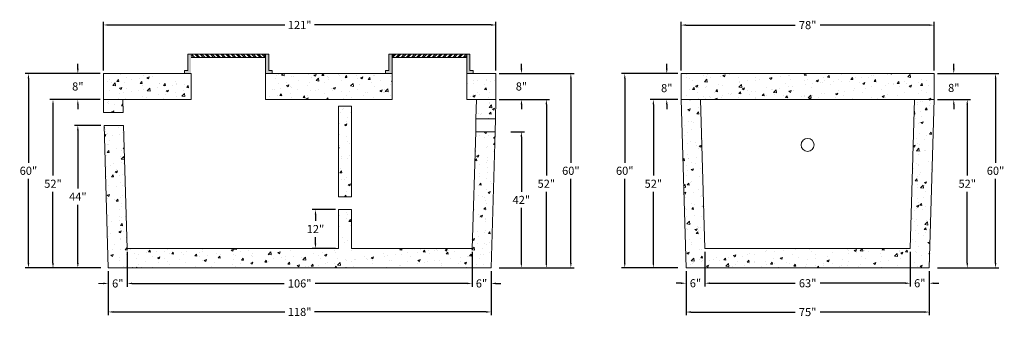
# Model space of a CAD drawing. Units: feet. Extents: x 2113777 to 2114080, y 687619 to 687711.
import ezdxf

# ---------------------------------------------------------------- set-up
doc = ezdxf.new("R2010")
doc.units = ezdxf.units.FT
doc.header["$LTSCALE"] = 50
doc.header["$MEASUREMENT"] = 0
doc.layers.get('Defpoints').update_dxf_attribs({"linetype": 'CONTINUOUS'})
for name, color, linetype, lineweight in [('HATCH', 8, 'CONTINUOUS', 13), ('TANK WALLS', 7, 'CONTINUOUS', 20), ('TEXT', 7, 'CONTINUOUS', 15)]:
    doc.layers.add(name, color=color, linetype=linetype, lineweight=lineweight)
doc.styles.get("Standard").update_dxf_attribs({"font": 'simplex.shx'})
doc.dimstyles.new('BTS', dxfattribs={"dimtxt": 2.5, "dimasz": 1.5, "dimexe": 1, "dimexo": 1, "dimgap": 1, "dimtad": 0, "dimtih": 1, "dimtoh": 1, "dimdec": 0, "dimzin": 0, "dimdsep": 46, "dimtxsty": 'Standard', "dimcen": 0, "dimadec": 0, "dimazin": 0, "dimtfac": 1, "dimtdec": 0, "dimtofl": 0, "dimtmove": 0, "dimatfit": 3, "dimfxl": 0.18, "dimtolj": 1, "dimtzin": 0, "dimarcsym": 0})

# ---------------------------------------------------------------- blocks, each defined once
blk = doc.blocks.new('*D1')
at = {"layer": 'Defpoints', "color": 0}
for p in [(2113923.71, 687709.39), (2113802.71, 687694.36), (2113923.71, 687694.36)]:
    blk.add_point(p, dxfattribs=at)
at = {"layer": 'TEXT', "color": 0, "lineweight": -2}
for p, q in [((2113802.71, 687695.36), (2113802.71, 687710.39)), ((2113804.21, 687709.39), (2113858.64, 687709.39)), ((2113922.21, 687709.39), (2113867.78, 687709.39)), ((2113923.71, 687695.36), (2113923.71, 687710.39))]:
    blk.add_line(p, q, dxfattribs=at)
at = {"layer": 'TEXT', "color": 0}
for points in [[(2113804.21, 687709.64), (2113804.21, 687709.14), (2113802.71, 687709.39)], [(2113922.21, 687709.64), (2113922.21, 687709.14), (2113923.71, 687709.39)]]:
    blk.add_solid(points, dxfattribs=at)
at = {"layer": 'TEXT', "color": 0, "insert": (2113863.21, 687709.39), "char_height": 2.5, "attachment_point": 5}
blk.add_mtext('\\A1;121"', dxfattribs=at)
blk = doc.blocks.new('*D2')
at = {"layer": 'Defpoints', "color": 0}
for p in [(2113802.71, 687694.36), (2113779.58, 687634.36), (2113802.71, 687634.36)]:
    blk.add_point(p, dxfattribs=at)
at = {"layer": 'TEXT', "color": 0, "lineweight": -2}
for p, q in [((2113801.71, 687694.36), (2113778.58, 687694.36)), ((2113779.58, 687692.86), (2113779.58, 687666.85)), ((2113779.58, 687635.86), (2113779.58, 687661.87)), ((2113801.71, 687634.36), (2113778.58, 687634.36))]:
    blk.add_line(p, q, dxfattribs=at)
at = {"layer": 'TEXT', "color": 0}
for points in [[(2113779.33, 687692.86), (2113779.83, 687692.86), (2113779.58, 687694.36)], [(2113779.33, 687635.86), (2113779.83, 687635.86), (2113779.58, 687634.36)]]:
    blk.add_solid(points, dxfattribs=at)
at = {"layer": 'TEXT', "color": 0, "insert": (2113779.58, 687664.36), "char_height": 2.5, "attachment_point": 5}
blk.add_mtext('\\A1;60"', dxfattribs=at)
blk = doc.blocks.new('*D3')
at = {"layer": 'Defpoints', "color": 0}
for p in [(2113802.71, 687686.36), (2113787.15, 687634.36), (2113802.71, 687634.36)]:
    blk.add_point(p, dxfattribs=at)
at = {"layer": 'TEXT', "color": 0, "lineweight": -2}
for p, q in [((2113801.71, 687686.36), (2113786.15, 687686.36)), ((2113787.15, 687684.86), (2113787.15, 687662.85)), ((2113787.15, 687635.86), (2113787.15, 687657.87)), ((2113801.71, 687634.36), (2113786.15, 687634.36))]:
    blk.add_line(p, q, dxfattribs=at)
at = {"layer": 'TEXT', "color": 0}
for points in [[(2113786.9, 687684.86), (2113787.4, 687684.86), (2113787.15, 687686.36)], [(2113786.9, 687635.86), (2113787.4, 687635.86), (2113787.15, 687634.36)]]:
    blk.add_solid(points, dxfattribs=at)
at = {"layer": 'TEXT', "color": 0, "insert": (2113787.15, 687660.36), "char_height": 2.5, "attachment_point": 5}
blk.add_mtext('\\A1;52"', dxfattribs=at)
blk = doc.blocks.new('*D4')
at = {"layer": 'Defpoints', "color": 0}
for p in [(2113794.81, 687694.36), (2113802.71, 687694.36), (2113802.71, 687686.36)]:
    blk.add_point(p, dxfattribs=at)
at = {"layer": 'TEXT', "color": 0, "lineweight": -2}
for p, q in [((2113794.81, 687695.86), (2113794.81, 687697.36)), ((2113801.71, 687694.36), (2113793.81, 687694.36)), ((2113801.71, 687686.36), (2113793.81, 687686.36)), ((2113794.81, 687684.86), (2113794.81, 687683.36))]:
    blk.add_line(p, q, dxfattribs=at)
at = {"layer": 'TEXT', "color": 0}
for points in [[(2113794.56, 687695.86), (2113795.06, 687695.86), (2113794.81, 687694.36)], [(2113794.56, 687684.86), (2113795.06, 687684.86), (2113794.81, 687686.36)]]:
    blk.add_solid(points, dxfattribs=at)
at = {"layer": 'TEXT', "color": 0, "insert": (2113794.81, 687690.4), "char_height": 2.5, "attachment_point": 5}
blk.add_mtext('\\A1;8"', dxfattribs=at)
blk = doc.blocks.new('*D5')
at = {"layer": 'Defpoints', "color": 0}
for p in [(2113802.89, 687678.36), (2113794.81, 687634.36), (2113802.89, 687634.36)]:
    blk.add_point(p, dxfattribs=at)
at = {"layer": 'TEXT', "color": 0, "lineweight": -2}
for p, q in [((2113801.89, 687678.36), (2113793.81, 687678.36)), ((2113794.81, 687676.86), (2113794.81, 687658.85)), ((2113794.81, 687635.86), (2113794.81, 687653.87)), ((2113801.89, 687634.36), (2113793.81, 687634.36))]:
    blk.add_line(p, q, dxfattribs=at)
at = {"layer": 'TEXT', "color": 0}
for points in [[(2113794.56, 687676.86), (2113795.06, 687676.86), (2113794.81, 687678.36)], [(2113794.56, 687635.86), (2113795.06, 687635.86), (2113794.81, 687634.36)]]:
    blk.add_solid(points, dxfattribs=at)
at = {"layer": 'TEXT', "color": 0, "insert": (2113794.81, 687656.36), "char_height": 2.5, "attachment_point": 5}
blk.add_mtext('\\A1;44"', dxfattribs=at)
blk = doc.blocks.new('*D6')
at = {"layer": 'Defpoints', "color": 0}
for p in [(2113875.21, 687652.36), (2113868.09, 687640.36), (2113875.21, 687640.36)]:
    blk.add_point(p, dxfattribs=at)
at = {"layer": 'TEXT', "color": 0, "lineweight": -2}
for p, q in [((2113874.21, 687652.36), (2113867.09, 687652.36)), ((2113868.09, 687650.86), (2113868.09, 687648.85)), ((2113868.09, 687641.86), (2113868.09, 687643.87)), ((2113874.21, 687640.36), (2113867.09, 687640.36))]:
    blk.add_line(p, q, dxfattribs=at)
at = {"layer": 'TEXT', "color": 0}
for points in [[(2113867.84, 687650.86), (2113868.34, 687650.86), (2113868.09, 687652.36)], [(2113867.84, 687641.86), (2113868.34, 687641.86), (2113868.09, 687640.36)]]:
    blk.add_solid(points, dxfattribs=at)
at = {"layer": 'TEXT', "color": 0, "insert": (2113868.09, 687646.36), "char_height": 2.5, "attachment_point": 5}
blk.add_mtext('\\A1;12"', dxfattribs=at)
blk = doc.blocks.new('*D7')
at = {"layer": 'Defpoints', "color": 0}
for p in [(2113804.21, 687634.36), (2113922.21, 687634.36), (2113922.21, 687620.76)]:
    blk.add_point(p, dxfattribs=at)
at = {"layer": 'TEXT', "color": 0, "lineweight": -2}
for p, q in [((2113804.21, 687633.36), (2113804.21, 687619.76)), ((2113922.21, 687633.36), (2113922.21, 687619.76)), ((2113805.71, 687620.76), (2113858.64, 687620.76)), ((2113920.71, 687620.76), (2113867.78, 687620.76))]:
    blk.add_line(p, q, dxfattribs=at)
at = {"layer": 'TEXT', "color": 0}
for points in [[(2113805.71, 687621.01), (2113805.71, 687620.51), (2113804.21, 687620.76)], [(2113920.71, 687621.01), (2113920.71, 687620.51), (2113922.21, 687620.76)]]:
    blk.add_solid(points, dxfattribs=at)
at = {"layer": 'TEXT', "color": 0, "insert": (2113863.21, 687620.76), "char_height": 2.5, "attachment_point": 5}
blk.add_mtext('\\A1;118"', dxfattribs=at)
blk = doc.blocks.new('*D8')
at = {"layer": 'Defpoints', "color": 0}
for p in [(2113810.05, 687640.36), (2113916.36, 687640.36), (2113916.36, 687629.56)]:
    blk.add_point(p, dxfattribs=at)
at = {"layer": 'TEXT', "color": 0, "lineweight": -2}
for p, q in [((2113810.05, 687639.36), (2113810.05, 687628.56)), ((2113916.36, 687639.36), (2113916.36, 687628.56)), ((2113811.55, 687629.56), (2113858.4, 687629.56)), ((2113914.86, 687629.56), (2113868.02, 687629.56))]:
    blk.add_line(p, q, dxfattribs=at)
at = {"layer": 'TEXT', "color": 0}
for points in [[(2113811.55, 687629.81), (2113811.55, 687629.31), (2113810.05, 687629.56)], [(2113914.86, 687629.81), (2113914.86, 687629.31), (2113916.36, 687629.56)]]:
    blk.add_solid(points, dxfattribs=at)
at = {"layer": 'TEXT', "color": 0, "insert": (2113863.21, 687629.56), "char_height": 2.5, "attachment_point": 5}
blk.add_mtext('\\A1;106"', dxfattribs=at)
blk = doc.blocks.new('*D9')
at = {"layer": 'Defpoints', "color": 0}
for p in [(2113916.36, 687634.36), (2113922.21, 687634.36), (2113922.21, 687629.56)]:
    blk.add_point(p, dxfattribs=at)
at = {"layer": 'TEXT', "color": 0, "lineweight": -2}
for p, q in [((2113916.36, 687633.36), (2113916.36, 687628.56)), ((2113922.21, 687633.36), (2113922.21, 687628.56)), ((2113914.86, 687629.56), (2113913.36, 687629.56)), ((2113923.71, 687629.56), (2113925.21, 687629.56))]:
    blk.add_line(p, q, dxfattribs=at)
at = {"layer": 'TEXT', "color": 0}
for points in [[(2113914.86, 687629.81), (2113914.86, 687629.31), (2113916.36, 687629.56)], [(2113923.71, 687629.81), (2113923.71, 687629.31), (2113922.21, 687629.56)]]:
    blk.add_solid(points, dxfattribs=at)
at = {"layer": 'TEXT', "color": 0, "insert": (2113919.28, 687629.56), "char_height": 2.5, "attachment_point": 5}
blk.add_mtext('\\A1;6"', dxfattribs=at)
blk = doc.blocks.new('*D10')
at = {"layer": 'Defpoints', "color": 0}
for p in [(2114058.84, 687709.35), (2113980.84, 687694.36), (2114058.84, 687694.36)]:
    blk.add_point(p, dxfattribs=at)
at = {"layer": 'TEXT', "color": 0, "lineweight": -2}
for p, q in [((2113980.84, 687695.36), (2113980.84, 687710.35)), ((2113982.34, 687709.35), (2114015.98, 687709.35)), ((2114057.34, 687709.35), (2114023.7, 687709.35)), ((2114058.84, 687695.36), (2114058.84, 687710.35))]:
    blk.add_line(p, q, dxfattribs=at)
at = {"layer": 'TEXT', "color": 0}
for points in [[(2113982.34, 687709.6), (2113982.34, 687709.1), (2113980.84, 687709.35)], [(2114057.34, 687709.6), (2114057.34, 687709.1), (2114058.84, 687709.35)]]:
    blk.add_solid(points, dxfattribs=at)
at = {"layer": 'TEXT', "color": 0, "insert": (2114019.84, 687709.35), "char_height": 2.5, "attachment_point": 5}
blk.add_mtext('\\A1;78"', dxfattribs=at)
blk = doc.blocks.new('*D11')
at = {"layer": 'Defpoints', "color": 0}
for p in [(2113988.19, 687640.36), (2114051.49, 687640.36), (2114051.49, 687629.63)]:
    blk.add_point(p, dxfattribs=at)
at = {"layer": 'TEXT', "color": 0, "lineweight": -2}
for p, q in [((2113988.19, 687639.36), (2113988.19, 687628.63)), ((2114051.49, 687639.36), (2114051.49, 687628.63)), ((2113989.69, 687629.63), (2114015.98, 687629.63)), ((2114049.99, 687629.63), (2114023.7, 687629.63))]:
    blk.add_line(p, q, dxfattribs=at)
at = {"layer": 'TEXT', "color": 0}
for points in [[(2113989.69, 687629.88), (2113989.69, 687629.38), (2113988.19, 687629.63)], [(2114049.99, 687629.88), (2114049.99, 687629.38), (2114051.49, 687629.63)]]:
    blk.add_solid(points, dxfattribs=at)
at = {"layer": 'TEXT', "color": 0, "insert": (2114019.84, 687629.63), "char_height": 2.5, "attachment_point": 5}
blk.add_mtext('\\A1;63"', dxfattribs=at)
blk = doc.blocks.new('*D12')
at = {"layer": 'Defpoints', "color": 0}
for p in [(2113982.34, 687634.36), (2114057.34, 687634.36), (2114057.34, 687620.73)]:
    blk.add_point(p, dxfattribs=at)
at = {"layer": 'TEXT', "color": 0, "lineweight": -2}
for p, q in [((2113982.34, 687633.36), (2113982.34, 687619.73)), ((2114057.34, 687633.36), (2114057.34, 687619.73)), ((2113983.84, 687620.73), (2114015.98, 687620.73)), ((2114055.84, 687620.73), (2114023.7, 687620.73))]:
    blk.add_line(p, q, dxfattribs=at)
at = {"layer": 'TEXT', "color": 0}
for points in [[(2113983.84, 687620.98), (2113983.84, 687620.48), (2113982.34, 687620.73)], [(2114055.84, 687620.98), (2114055.84, 687620.48), (2114057.34, 687620.73)]]:
    blk.add_solid(points, dxfattribs=at)
at = {"layer": 'TEXT', "color": 0, "insert": (2114019.84, 687620.73), "char_height": 2.5, "attachment_point": 5}
blk.add_mtext('\\A1;75"', dxfattribs=at)
blk = doc.blocks.new('*D13')
at = {"layer": 'Defpoints', "color": 0}
for p in [(2114051.49, 687634.36), (2114057.34, 687634.36), (2114057.34, 687629.63)]:
    blk.add_point(p, dxfattribs=at)
at = {"layer": 'TEXT', "color": 0, "lineweight": -2}
for p, q in [((2114051.49, 687633.36), (2114051.49, 687628.63)), ((2114057.34, 687633.36), (2114057.34, 687628.63)), ((2114049.99, 687629.63), (2114048.49, 687629.63)), ((2114058.84, 687629.63), (2114060.34, 687629.63))]:
    blk.add_line(p, q, dxfattribs=at)
at = {"layer": 'TEXT', "color": 0}
for points in [[(2114049.99, 687629.88), (2114049.99, 687629.38), (2114051.49, 687629.63)], [(2114058.84, 687629.88), (2114058.84, 687629.38), (2114057.34, 687629.63)]]:
    blk.add_solid(points, dxfattribs=at)
at = {"layer": 'TEXT', "color": 0, "insert": (2114054.42, 687629.63), "char_height": 2.5, "attachment_point": 5}
blk.add_mtext('\\A1;6"', dxfattribs=at)
blk = doc.blocks.new('*D14')
at = {"layer": 'Defpoints', "color": 0}
for p in [(2113982.34, 687634.36), (2113988.19, 687634.36), (2113982.34, 687629.63)]:
    blk.add_point(p, dxfattribs=at)
at = {"layer": 'TEXT', "color": 0, "lineweight": -2}
for p, q in [((2113982.34, 687633.36), (2113982.34, 687628.63)), ((2113988.19, 687633.36), (2113988.19, 687628.63)), ((2113980.84, 687629.63), (2113979.34, 687629.63)), ((2113989.69, 687629.63), (2113991.19, 687629.63))]:
    blk.add_line(p, q, dxfattribs=at)
at = {"layer": 'TEXT', "color": 0}
for points in [[(2113980.84, 687629.88), (2113980.84, 687629.38), (2113982.34, 687629.63)], [(2113989.69, 687629.88), (2113989.69, 687629.38), (2113988.19, 687629.63)]]:
    blk.add_solid(points, dxfattribs=at)
at = {"layer": 'TEXT', "color": 0, "insert": (2113985.26, 687629.63), "char_height": 2.5, "attachment_point": 5}
blk.add_mtext('\\A1;6"', dxfattribs=at)
blk = doc.blocks.new('*D15')
at = {"layer": 'Defpoints', "color": 0}
for p in [(2113980.84, 687694.36), (2113963.45, 687634.36), (2113980.84, 687634.36)]:
    blk.add_point(p, dxfattribs=at)
at = {"layer": 'TEXT', "color": 0, "lineweight": -2}
for p, q in [((2113979.84, 687694.36), (2113962.45, 687694.36)), ((2113963.45, 687692.86), (2113963.45, 687666.85)), ((2113963.45, 687635.86), (2113963.45, 687661.87)), ((2113979.84, 687634.36), (2113962.45, 687634.36))]:
    blk.add_line(p, q, dxfattribs=at)
at = {"layer": 'TEXT', "color": 0}
for points in [[(2113963.2, 687692.86), (2113963.7, 687692.86), (2113963.45, 687694.36)], [(2113963.2, 687635.86), (2113963.7, 687635.86), (2113963.45, 687634.36)]]:
    blk.add_solid(points, dxfattribs=at)
at = {"layer": 'TEXT', "color": 0, "insert": (2113963.45, 687664.36), "char_height": 2.5, "attachment_point": 5}
blk.add_mtext('\\A1;60"', dxfattribs=at)
blk = doc.blocks.new('*D16')
at = {"layer": 'Defpoints', "color": 0}
for p in [(2113980.84, 687686.36), (2113972.27, 687634.36), (2113980.84, 687634.36)]:
    blk.add_point(p, dxfattribs=at)
at = {"layer": 'TEXT', "color": 0, "lineweight": -2}
for p, q in [((2113979.84, 687686.36), (2113971.27, 687686.36)), ((2113972.27, 687684.86), (2113972.27, 687662.85)), ((2113972.27, 687635.86), (2113972.27, 687657.87)), ((2113979.84, 687634.36), (2113971.27, 687634.36))]:
    blk.add_line(p, q, dxfattribs=at)
at = {"layer": 'TEXT', "color": 0}
for points in [[(2113972.02, 687684.86), (2113972.52, 687684.86), (2113972.27, 687686.36)], [(2113972.02, 687635.86), (2113972.52, 687635.86), (2113972.27, 687634.36)]]:
    blk.add_solid(points, dxfattribs=at)
at = {"layer": 'TEXT', "color": 0, "insert": (2113972.27, 687660.36), "char_height": 2.5, "attachment_point": 5}
blk.add_mtext('\\A1;52"', dxfattribs=at)
blk = doc.blocks.new('*D17')
at = {"layer": 'Defpoints', "color": 0}
for p in [(2113976.4, 687694.36), (2113980.84, 687694.36), (2113980.84, 687686.36)]:
    blk.add_point(p, dxfattribs=at)
at = {"layer": 'TEXT', "color": 0, "lineweight": -2}
for p, q in [((2113976.4, 687695.86), (2113976.4, 687697.36)), ((2113979.84, 687694.36), (2113975.4, 687694.36)), ((2113979.84, 687686.36), (2113975.4, 687686.36)), ((2113976.4, 687684.86), (2113976.4, 687683.36))]:
    blk.add_line(p, q, dxfattribs=at)
at = {"layer": 'TEXT', "color": 0}
for points in [[(2113976.15, 687695.86), (2113976.65, 687695.86), (2113976.4, 687694.36)], [(2113976.15, 687684.86), (2113976.65, 687684.86), (2113976.4, 687686.36)]]:
    blk.add_solid(points, dxfattribs=at)
at = {"layer": 'TEXT', "color": 0, "insert": (2113976.4, 687689.89), "char_height": 2.5, "attachment_point": 5}
blk.add_mtext('\\A1;8"', dxfattribs=at)
blk = doc.blocks.new('*D18')
at = {"layer": 'Defpoints', "color": 0}
for p in [(2114058.84, 687694.36), (2114058.84, 687634.36), (2114077.78, 687634.36)]:
    blk.add_point(p, dxfattribs=at)
at = {"layer": 'TEXT', "color": 0, "lineweight": -2}
for p, q in [((2114059.84, 687694.36), (2114078.78, 687694.36)), ((2114077.78, 687692.86), (2114077.78, 687666.85)), ((2114077.78, 687635.86), (2114077.78, 687661.87)), ((2114059.84, 687634.36), (2114078.78, 687634.36))]:
    blk.add_line(p, q, dxfattribs=at)
at = {"layer": 'TEXT', "color": 0}
for points in [[(2114077.53, 687692.86), (2114078.03, 687692.86), (2114077.78, 687694.36)], [(2114077.53, 687635.86), (2114078.03, 687635.86), (2114077.78, 687634.36)]]:
    blk.add_solid(points, dxfattribs=at)
at = {"layer": 'TEXT', "color": 0, "insert": (2114077.78, 687664.36), "char_height": 2.5, "attachment_point": 5}
blk.add_mtext('\\A1;60"', dxfattribs=at)
blk = doc.blocks.new('*D19')
at = {"layer": 'Defpoints', "color": 0}
for p in [(2114058.84, 687686.36), (2114058.84, 687634.36), (2114069.06, 687634.36)]:
    blk.add_point(p, dxfattribs=at)
at = {"layer": 'TEXT', "color": 0, "lineweight": -2}
for p, q in [((2114059.84, 687686.36), (2114070.06, 687686.36)), ((2114069.06, 687684.86), (2114069.06, 687662.85)), ((2114069.06, 687635.86), (2114069.06, 687657.87)), ((2114059.84, 687634.36), (2114070.06, 687634.36))]:
    blk.add_line(p, q, dxfattribs=at)
at = {"layer": 'TEXT', "color": 0}
for points in [[(2114068.81, 687684.86), (2114069.31, 687684.86), (2114069.06, 687686.36)], [(2114068.81, 687635.86), (2114069.31, 687635.86), (2114069.06, 687634.36)]]:
    blk.add_solid(points, dxfattribs=at)
at = {"layer": 'TEXT', "color": 0, "insert": (2114069.06, 687660.36), "char_height": 2.5, "attachment_point": 5}
blk.add_mtext('\\A1;52"', dxfattribs=at)
blk = doc.blocks.new('*D20')
at = {"layer": 'Defpoints', "color": 0}
for p in [(2114058.84, 687694.36), (2114058.84, 687686.36), (2114064.9, 687686.36)]:
    blk.add_point(p, dxfattribs=at)
at = {"layer": 'TEXT', "color": 0, "lineweight": -2}
for p, q in [((2114064.9, 687695.86), (2114064.9, 687697.36)), ((2114059.84, 687694.36), (2114065.9, 687694.36)), ((2114059.84, 687686.36), (2114065.9, 687686.36)), ((2114064.9, 687684.86), (2114064.9, 687683.36))]:
    blk.add_line(p, q, dxfattribs=at)
at = {"layer": 'TEXT', "color": 0}
for points in [[(2114064.65, 687695.86), (2114065.15, 687695.86), (2114064.9, 687694.36)], [(2114064.65, 687684.86), (2114065.15, 687684.86), (2114064.9, 687686.36)]]:
    blk.add_solid(points, dxfattribs=at)
at = {"layer": 'TEXT', "color": 0, "insert": (2114064.9, 687689.95), "char_height": 2.5, "attachment_point": 5}
blk.add_mtext('\\A1;8"', dxfattribs=at)
blk = doc.blocks.new('*D21')
at = {"layer": 'Defpoints', "color": 0}
for p in [(2113923.71, 687694.36), (2113923.71, 687634.36), (2113946.83, 687634.36)]:
    blk.add_point(p, dxfattribs=at)
at = {"layer": 'TEXT', "color": 0, "lineweight": -2}
for p, q in [((2113924.71, 687694.36), (2113947.83, 687694.36)), ((2113946.83, 687692.86), (2113946.83, 687666.85)), ((2113946.83, 687635.86), (2113946.83, 687661.87)), ((2113924.71, 687634.36), (2113947.83, 687634.36))]:
    blk.add_line(p, q, dxfattribs=at)
at = {"layer": 'TEXT', "color": 0}
for points in [[(2113946.58, 687692.86), (2113947.08, 687692.86), (2113946.83, 687694.36)], [(2113946.58, 687635.86), (2113947.08, 687635.86), (2113946.83, 687634.36)]]:
    blk.add_solid(points, dxfattribs=at)
at = {"layer": 'TEXT', "color": 0, "insert": (2113946.83, 687664.36), "char_height": 2.5, "attachment_point": 5}
blk.add_mtext('\\A1;60"', dxfattribs=at)
blk = doc.blocks.new('*D22')
at = {"layer": 'Defpoints', "color": 0}
for p in [(2113923.71, 687686.36), (2113923.71, 687634.36), (2113939.27, 687634.36)]:
    blk.add_point(p, dxfattribs=at)
at = {"layer": 'TEXT', "color": 0, "lineweight": -2}
for p, q in [((2113924.71, 687686.36), (2113940.27, 687686.36)), ((2113939.27, 687684.86), (2113939.27, 687662.85)), ((2113939.27, 687635.86), (2113939.27, 687657.87)), ((2113924.71, 687634.36), (2113940.27, 687634.36))]:
    blk.add_line(p, q, dxfattribs=at)
at = {"layer": 'TEXT', "color": 0}
for points in [[(2113939.02, 687684.86), (2113939.52, 687684.86), (2113939.27, 687686.36)], [(2113939.02, 687635.86), (2113939.52, 687635.86), (2113939.27, 687634.36)]]:
    blk.add_solid(points, dxfattribs=at)
at = {"layer": 'TEXT', "color": 0, "insert": (2113939.27, 687660.36), "char_height": 2.5, "attachment_point": 5}
blk.add_mtext('\\A1;52"', dxfattribs=at)
blk = doc.blocks.new('*D23')
at = {"layer": 'Defpoints', "color": 0}
for p in [(2113923.71, 687694.36), (2113931.6, 687694.36), (2113923.71, 687686.36)]:
    blk.add_point(p, dxfattribs=at)
at = {"layer": 'TEXT', "color": 0, "lineweight": -2}
for p, q in [((2113931.6, 687695.86), (2113931.6, 687697.36)), ((2113924.71, 687694.36), (2113932.6, 687694.36)), ((2113924.71, 687686.36), (2113932.6, 687686.36)), ((2113931.6, 687684.86), (2113931.6, 687683.36))]:
    blk.add_line(p, q, dxfattribs=at)
at = {"layer": 'TEXT', "color": 0}
for points in [[(2113931.35, 687695.86), (2113931.85, 687695.86), (2113931.6, 687694.36)], [(2113931.35, 687684.86), (2113931.85, 687684.86), (2113931.6, 687686.36)]]:
    blk.add_solid(points, dxfattribs=at)
at = {"layer": 'TEXT', "color": 0, "insert": (2113931.6, 687690.4), "char_height": 2.5, "attachment_point": 5}
blk.add_mtext('\\A1;8"', dxfattribs=at)
blk = doc.blocks.new('*D24')
at = {"layer": 'Defpoints', "color": 0}
for p in [(2113927.3, 687676.36), (2113927.3, 687634.36), (2113931.57, 687634.36)]:
    blk.add_point(p, dxfattribs=at)
at = {"layer": 'TEXT', "color": 0, "lineweight": -2}
for p, q in [((2113928.3, 687676.36), (2113932.57, 687676.36)), ((2113931.57, 687674.86), (2113931.57, 687657.85)), ((2113931.57, 687635.86), (2113931.57, 687652.87)), ((2113928.3, 687634.36), (2113932.57, 687634.36))]:
    blk.add_line(p, q, dxfattribs=at)
at = {"layer": 'TEXT', "color": 0}
for points in [[(2113931.32, 687674.86), (2113931.82, 687674.86), (2113931.57, 687676.36)], [(2113931.32, 687635.86), (2113931.82, 687635.86), (2113931.57, 687634.36)]]:
    blk.add_solid(points, dxfattribs=at)
at = {"layer": 'TEXT', "color": 0, "insert": (2113931.57, 687655.36), "char_height": 2.5, "attachment_point": 5}
blk.add_mtext('\\A1;42"', dxfattribs=at)

msp = doc.modelspace()

# ---------------------------------------------------------------- hatches: boundary and pattern name
at = {"layer": 'HATCH'}
h = msp.add_hatch(dxfattribs=at)
h.set_pattern_fill('AR-CONC', color=8, style=0)
h.set_pattern_definition([(50, (2113921.6185, 687681.9167), (7.1726, -0.62752), [0.75, -8.25]), (355, (2113921.6185, 687681.917), (-1.3875, 7.52192), [0.6, -6.6]), (100.4514, (2113922.216, 687681.8644), (5.7851, 6.8944), [0.6374, -7.01142]), (46.184, (2113921.6185, 687683.917), (10.6724, -1.6552), [1.125, -12.375]), (96.636, (2113922.508, 687683.779), (9.3466, 9.7412), [0.9561, -10.5171]), (351.184, (2113921.619, 687683.917), (9.3466, 9.7412), [0.9, -9.9]), (21, (2113922.6185, 687683.4167), (5.96907, -4.0262), [0.75, -8.25]), (326, (2113922.6185, 687683.417), (2.43315, 7.2515), [0.6, -6.6]), (71.4514, (2113923.116, 687683.081), (8.40223, 3.2253), [0.6374, -7.01142]), (37.5, (2113921.6185, 687681.9167), (0.1216, 3.32894), [0, -6.52, 0, -6.7, 0, -6.625]), (7.5, (2113921.6185, 687681.9167), (2.6307, 3.94412), [0, -3.82, 0, -6.37, 0, -2.525]), (327.5, (2113919.3885, 687681.9167), (5.338224, -0.22555), [0, -2.5, 0, -7.8, 0, -10.35]), (317.5, (2113918.3885, 687681.9167), (5.83186, 1.00105), [0, -3.25, 0, -5.18, 0, -7.35])])
h.paths.add_polyline_path([(2113923.71, 687694.36), (2113914.71, 687694.36), (2113914.71, 687686.36), (2113923.71, 687686.36)])
h.paths.add_polyline_path([(2113923.71, 687686.36), (2113917.71, 687686.36), (2113917.55, 687680.36), (2113923.55, 687680.36)])
h.paths.add_polyline_path([(2113923.47, 687676.36), (2113917.48, 687676.36), (2113916.36, 687640.36), (2113879.21, 687640.36), (2113879.21, 687652.36), (2113875.21, 687652.36), (2113875.21, 687640.36), (2113810.05, 687640.36), (2113808.89, 687678.36), (2113802.89, 687678.36), (2113804.21, 687634.36), (2113922.21, 687634.36)])
h.paths.add_polyline_path([(2113879.21, 687684.36), (2113875.21, 687684.36), (2113875.21, 687656.36), (2113879.21, 687656.36)])
h.paths.add_polyline_path([(2113891.71, 687694.36), (2113852.71, 687694.36), (2113852.71, 687686.36), (2113891.71, 687686.36)])
h.paths.add_polyline_path([(2113808.71, 687686.36), (2113802.71, 687686.36), (2113802.75, 687682.36), (2113808.75, 687682.36)])
h.paths.add_polyline_path([(2113829.71, 687694.36), (2113802.71, 687694.36), (2113802.71, 687686.36), (2113829.71, 687686.36)])
h = msp.add_hatch(dxfattribs=at)
h.set_pattern_fill('AR-CONC', color=8, style=0)
h.set_pattern_definition([(50, (2113998.666, 687688.204), (7.1726, -0.6275), [0.75, -8.25]), (355, (2113998.666, 687688.204), (-1.3875, 7.5219), [0.6, -6.6]), (100.451, (2113999.264, 687688.152), (5.7851, 6.8944), [0.6374, -7.0114]), (46.184, (2113998.666, 687690.204), (10.6724, -1.6552), [1.125, -12.375]), (96.636, (2113999.555, 687690.066), (9.3466, 9.7412), [0.9561, -10.5171]), (351.184, (2113998.666, 687690.204), (9.3466, 9.7412), [0.9, -9.9]), (21, (2113999.666, 687689.704), (5.96907, -4.0262), [0.75, -8.25]), (326, (2113999.666, 687689.704), (2.43315, 7.2515), [0.6, -6.6]), (71.451, (2114000.1635, 687689.3685), (8.4022, 3.2253), [0.6374, -7.0114]), (37.5, (2113998.666, 687688.204), (0.1216, 3.32894), [0, -6.52, 0, -6.7, 0, -6.625]), (7.5, (2113998.666, 687688.204), (2.6307, 3.94412), [0, -3.82, 0, -6.37, 0, -2.525]), (327.5, (2113996.436, 687688.204), (5.338224, -0.22555), [0, -2.5, 0, -7.8, 0, -10.35]), (317.5, (2113995.436, 687688.204), (5.83186, 1.00105), [0, -3.25, 0, -5.18, 0, -7.35])])
h.paths.add_polyline_path([(2114051.49, 687640.36), (2113988.19, 687640.36), (2113986.84, 687686.36), (2113980.84, 687686.36), (2113982.34, 687634.36), (2114057.34, 687634.36), (2114058.84, 687686.36), (2114052.84, 687686.36)])
h.paths.add_polyline_path([(2113980.84, 687694.36), (2113980.84, 687686.36), (2114058.84, 687686.36), (2114058.84, 687694.36)])
at = {"layer": 'TANK WALLS'}
h = msp.add_hatch(color=256, dxfattribs=at)
h.paths.add_polyline_path([(2113828.71, 687695.36), (2113827.71, 687695.36), (2113827.71, 687694.36), (2113829.71, 687694.36), (2113829.71, 687700.36), (2113828.71, 687700.36)])
h.paths.add_polyline_path([(2113852.71, 687694.36), (2113854.71, 687694.36), (2113854.71, 687695.36), (2113853.71, 687695.36), (2113853.71, 687700.36), (2113852.71, 687700.36)])
h = msp.add_hatch(dxfattribs=at)
h.set_pattern_fill('ANSI32', color=8, scale=3, style=0)
h.set_pattern_definition([(135, (4227744.4151, -6), (0.79549512883, 0.79549512883), []), (135, (4227743.8848, -6), (0.79549512883, 0.79549512883), [])])
h.paths.add_polyline_path([(2113852.71, 687699.36), (2113852.71, 687700.36), (2113829.71, 687700.36), (2113829.71, 687699.36)])
h = msp.add_hatch(color=256, dxfattribs=at)
h.paths.add_polyline_path([(2113890.71, 687695.36), (2113889.71, 687695.36), (2113889.71, 687694.36), (2113891.71, 687694.36), (2113891.71, 687700.36), (2113890.71, 687700.36)])
h.paths.add_polyline_path([(2113914.71, 687694.36), (2113916.71, 687694.36), (2113916.71, 687695.36), (2113915.71, 687695.36), (2113915.71, 687700.36), (2113914.71, 687700.36)])
h = msp.add_hatch(dxfattribs=at)
h.set_pattern_fill('ANSI32', color=256, scale=3, style=0)
h.set_pattern_definition([(45, (0, -6), (-0.79549512883, 0.79549512883), []), (45, (0.5303, -6), (-0.79549512883, 0.79549512883), [])])
h.paths.add_polyline_path([(2113914.71, 687699.36), (2113914.71, 687700.36), (2113891.71, 687700.36), (2113891.71, 687699.36)])

# ---------------------------------------------------------------- linework, layer by layer
for p, q in [((2113853.71, 687700.36), (2113828.71, 687700.36)), ((2113828.71, 687695.36), (2113828.71, 687700.36)), ((2113852.71, 687686.36), (2113852.71, 687700.36)), ((2113853.71, 687695.36), (2113853.71, 687700.36)), ((2113890.71, 687700.36), (2113915.71, 687700.36)), ((2113890.71, 687695.36), (2113890.71, 687700.36)), ((2113891.71, 687686.36), (2113891.71, 687700.36)), ((2113914.71, 687686.36), (2113914.71, 687700.36)), ((2113915.71, 687695.36), (2113915.71, 687700.36)), ((2113852.71, 687699.36), (2113829.71, 687699.36)), ((2113891.71, 687699.36), (2113914.71, 687699.36)), ((2113828.71, 687695.36), (2113827.71, 687695.36)), ((2113827.71, 687694.36), (2113827.71, 687695.36)), ((2113852.71, 687694.36), (2113891.71, 687694.36)), ((2113852.71, 687694.36), (2113891.71, 687694.36)), ((2113854.71, 687695.36), (2113853.71, 687695.36)), ((2113854.71, 687694.36), (2113854.71, 687695.36)), ((2113889.71, 687694.36), (2113889.71, 687695.36)), ((2113889.71, 687695.36), (2113890.71, 687695.36)), ((2113914.71, 687694.36), (2113923.71, 687694.36)), ((2113914.71, 687694.36), (2113922.21, 687694.36)), ((2113915.71, 687695.36), (2113916.71, 687695.36)), ((2113916.71, 687694.36), (2113916.71, 687695.36)), ((2113923.71, 687686.36), (2113923.71, 687694.36)), ((2113802.71, 687686.36), (2113802.75, 687682.36)), ((2113808.71, 687686.36), (2113808.75, 687682.36)), ((2113852.71, 687686.36), (2113891.71, 687686.36)), ((2113914.71, 687686.36), (2113923.71, 687686.36)), ((2113917.71, 687686.36), (2113917.55, 687680.36)), ((2113923.71, 687686.36), (2113923.55, 687680.36)), ((2113980.84, 687686.36), (2113982.34, 687634.36)), ((2113986.84, 687686.36), (2113988.19, 687640.36)), ((2114052.84, 687686.36), (2114051.49, 687640.36)), ((2114058.84, 687686.36), (2114057.34, 687634.36)), ((2113802.75, 687682.36), (2113808.75, 687682.36)), ((2113875.21, 687656.36), (2113875.21, 687684.36)), ((2113875.21, 687684.36), (2113879.21, 687684.36)), ((2113879.21, 687656.36), (2113879.21, 687684.36)), ((2113923.66, 687684.36), (2113923.71, 687684.36)), ((2113917.55, 687680.36), (2113917.48, 687676.36)), ((2113917.55, 687680.36), (2113923.55, 687680.36)), ((2113923.55, 687680.36), (2113923.47, 687676.36)), ((2113802.89, 687678.36), (2113808.89, 687678.36)), ((2113802.89, 687678.36), (2113804.21, 687634.36)), ((2113808.89, 687678.36), (2113810.05, 687640.36)), ((2113917.48, 687676.36), (2113916.36, 687640.36)), ((2113917.48, 687676.36), (2113923.47, 687676.36)), ((2113923.47, 687676.36), (2113922.21, 687634.36)), ((2113875.21, 687656.36), (2113879.21, 687656.36)), ((2113875.21, 687652.36), (2113879.21, 687652.36)), ((2113875.21, 687640.36), (2113875.21, 687652.36)), ((2113879.21, 687640.36), (2113879.21, 687652.36)), ((2113810.05, 687640.36), (2113875.21, 687640.36)), ((2113879.21, 687640.36), (2113916.36, 687640.36)), ((2113988.19, 687640.36), (2114051.49, 687640.36)), ((2113804.21, 687634.36), (2113922.21, 687634.36)), ((2113982.34, 687634.36), (2114057.34, 687634.36))]:
    msp.add_line(p, q, dxfattribs=at)
at = {"layer": 'TANK WALLS', "flags": 128}
for points in [[(2113829.71, 687694.36), (2113802.71, 687694.36), (2113802.71, 687686.36), (2113829.71, 687686.36)], [(2113980.84, 687694.36), (2113980.84, 687686.36), (2114058.84, 687686.36), (2114058.84, 687694.36)]]:
    msp.add_lwpolyline(points, close=True, dxfattribs=at)
at = {"layer": 'TANK WALLS'}
msp.add_circle((2114019.84, 687672.36), 2, dxfattribs=at)
at = {"layer": 'TEXT'}
for p, q in [((2113804.21, 687633.36), (2113804.21, 687628.56)), ((2113810.05, 687633.36), (2113810.05, 687628.56)), ((2113802.71, 687629.56), (2113801.21, 687629.56)), ((2113811.55, 687629.56), (2113813.05, 687629.56))]:
    msp.add_line(p, q, dxfattribs=at)
for points in [[(2113802.71, 687629.81), (2113802.71, 687629.31), (2113804.21, 687629.56)], [(2113811.55, 687629.81), (2113811.55, 687629.31), (2113810.05, 687629.56)]]:
    msp.add_solid(points, dxfattribs=at)

# ---------------------------------------------------------------- texts
at = {"layer": 'TEXT', "insert": (2113807.13, 687629.56), "char_height": 2.5, "attachment_point": 5}
msp.add_mtext('\\A1;6"', dxfattribs=at)

# ---------------------------------------------------------------- dimensions: what is measured, and where the dimension line sits
at = {"layer": 'TEXT'}
for p1, p2, distance, picture, middle in [((2113802.71, 687694.36), (2113923.71, 687694.36), 15.03, '*D1', (2113863.21, 687709.39)), ((2113980.84, 687694.36), (2114058.84, 687694.36), 14.99, '*D10', (2114019.84, 687709.35)), ((2113802.71, 687694.36), (2113802.71, 687634.36), -23.13, '*D2', (2113779.58, 687664.36)), ((2113923.71, 687694.36), (2113923.71, 687634.36), 23.13, '*D21', (2113946.83, 687664.36)), ((2113980.84, 687694.36), (2113980.84, 687634.36), -17.39, '*D15', (2113963.45, 687664.36)), ((2114058.84, 687694.36), (2114058.84, 687634.36), 18.94, '*D18', (2114077.78, 687664.36)), ((2113802.71, 687686.36), (2113802.71, 687634.36), -15.56, '*D3', (2113787.15, 687660.36)), ((2113923.71, 687686.36), (2113923.71, 687634.36), 15.56, '*D22', (2113939.27, 687660.36)), ((2113980.84, 687686.36), (2113980.84, 687634.36), -8.57, '*D16', (2113972.27, 687660.36)), ((2114058.84, 687686.36), (2114058.84, 687634.36), 10.22, '*D19', (2114069.06, 687660.36)), ((2113802.89, 687678.36), (2113802.89, 687634.36), -8.07, '*D5', (2113794.81, 687656.36)), ((2113927.3, 687676.36), (2113927.3, 687634.36), 4.28, '*D24', (2113931.57, 687655.36)), ((2113875.21, 687652.36), (2113875.21, 687640.36), -7.12, '*D6', (2113868.09, 687646.36)), ((2113810.05, 687640.36), (2113916.36, 687640.36), -10.8, '*D8', (2113863.21, 687629.56)), ((2113988.19, 687640.36), (2114051.49, 687640.36), -10.73, '*D11', (2114019.84, 687629.63)), ((2113804.21, 687634.36), (2113922.21, 687634.36), -13.61, '*D7', (2113863.21, 687620.76)), ((2113916.36, 687634.36), (2113922.21, 687634.36), -4.8, '*D9', (2113919.28, 687629.56)), ((2113988.19, 687634.36), (2113982.34, 687634.36), 4.73, '*D14', (2113985.26, 687629.63)), ((2113982.34, 687634.36), (2114057.34, 687634.36), -13.63, '*D12', (2114019.84, 687620.73)), ((2114051.49, 687634.36), (2114057.34, 687634.36), -4.73, '*D13', (2114054.42, 687629.63))]:
    dim = msp.add_aligned_dim(p1=p1, p2=p2, distance=distance, dimstyle='BTS', override={"dimpost": '"'}, dxfattribs=at)
    dim.commit()
    dim.dimension.update_dxf_attribs({"geometry": picture, "text_midpoint": middle})
for base, p1, p2, angle, picture, middle in [((2113794.81, 687694.36), (2113802.71, 687686.36), (2113802.71, 687694.36), 90, '*D4', (2113794.81, 687690.4)), ((2113931.6, 687694.36), (2113923.71, 687686.36), (2113923.71, 687694.36), 90, '*D23', (2113931.6, 687690.4)), ((2113976.4, 687694.36), (2113980.84, 687686.36), (2113980.84, 687694.36), 90, '*D17', (2113976.4, 687689.89)), ((2114064.9, 687686.36), (2114058.84, 687694.36), (2114058.84, 687686.36), 270, '*D20', (2114064.9, 687689.95))]:
    dim = msp.add_linear_dim(base=base, p1=p1, p2=p2, angle=angle, dimstyle='BTS', override={"dimpost": '"'}, dxfattribs=at)
    dim.commit()
    dim.dimension.update_dxf_attribs({"geometry": picture, "text_midpoint": middle, "dimtype": 161})

doc.saveas('drawing.dxf')
